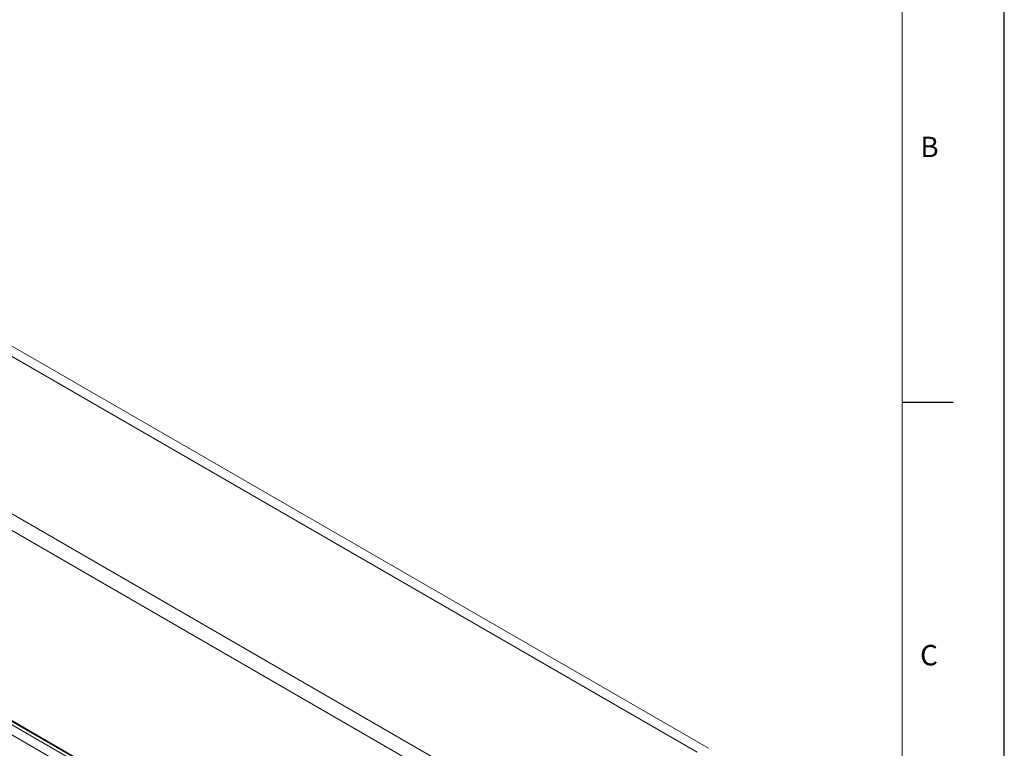
# Model space of a CAD drawing. Units: millimetres. Extents: x 0 to 420, y 0 to 297.
# Drawn here: x 324 to 420, y 165 to 236 of the extents above; entities that cross this region are included whole.
import ezdxf

# ---------------------------------------------------------------- set-up
doc = ezdxf.new("R2010")
doc.units = ezdxf.units.MM
doc.layers.add('LINIEN-DÜNN', color=7, linetype='Continuous')
doc.layers.add('VORLAGE_TEXT', color=7, linetype='Continuous')
doc.layers.add('LINIEN-NORMAL', color=7, linetype='Continuous', lineweight=15)
doc.styles.add('SLDTEXTSTYLE0', font='TXT', dxfattribs={"width": 0.605})

msp = doc.modelspace()

# ---------------------------------------------------------------- linework, layer by layer
at = {"color": 7, "linetype": 'Continuous', "lineweight": 0}
for p, q in [((250.2382, 244.8601), (389.8918, 164.2398)), ((251.7229, 245.0173), (391.0069, 164.6103)), ((236.8746, 237.1455), (376.5282, 156.5252)), ((236.1675, 235.9207), (375.8211, 155.3004)), ((236.1675, 217.3036), (375.8211, 136.6833)), ((240.7475, 213.2568), (370.148, 138.5554)), ((241.2705, 213.9631), (370.6711, 139.2617)), ((410, 198.5), (415, 198.5))]:
    msp.add_line(p, q, dxfattribs=at)
at = {"color": 7, "linetype": 'Continuous', "lineweight": 15}
for p, q in [((391.008, 164.6102), (251.7737, 244.9885)), ((236.209, 217.212), (375.8211, 136.6156))]:
    msp.add_line(p, q, dxfattribs=at)
at = {"layer": 'LINIEN-DÜNN'}
for p, q in [((420, 0), (420, 297)), ((410, 198.5), (415, 198.5))]:
    msp.add_line(p, q, dxfattribs=at)
at = {"layer": 'LINIEN-NORMAL', "lineweight": 15}
msp.add_line((410, 10), (410, 287), dxfattribs=at)

# ---------------------------------------------------------------- texts
at = {"color": 7, "linetype": 'Continuous', "lineweight": 0, "insert": (412.6179, 174.728), "char_height": 2, "attachment_point": 2, "style": 'SLDTEXTSTYLE0'}
msp.add_mtext('C', dxfattribs=at)
at = {"layer": 'VORLAGE_TEXT', "char_height": 2, "attachment_point": 2, "style": 'SLDTEXTSTYLE0'}
for s, insert in [('B', (412.6717, 224.5121)), ('C', (412.6179, 174.728))]:
    msp.add_mtext(s, dxfattribs=dict(at, insert=insert))

doc.saveas('drawing.dxf')
